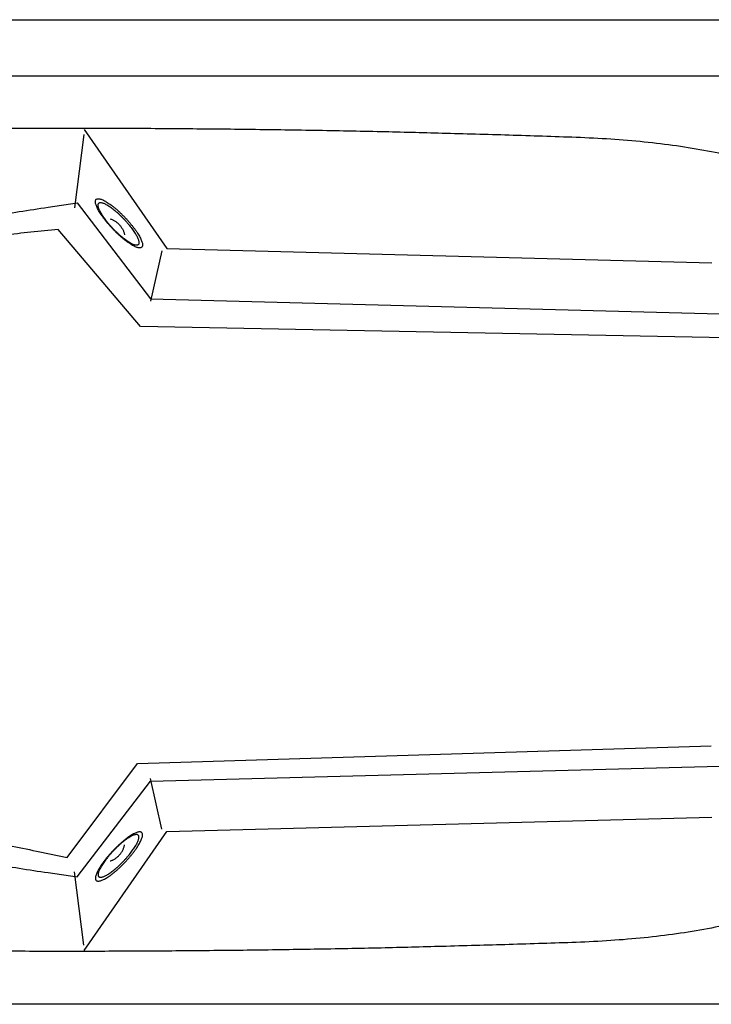
# Model space of a CAD drawing. Extents: x -54 to 111, y 0 to 155.
import ezdxf

# ---------------------------------------------------------------- set-up
doc = ezdxf.new("R2010")
doc.units = 0
doc.header["$LTSCALE"] = 35
doc.header["$MEASUREMENT"] = 0
doc.layers.add('EQUIP', color=7, linetype='CONTINUOUS')
doc.layers.add('EQUIP_I', color=13, linetype='CONTINUOUS')

msp = doc.modelspace()

# ---------------------------------------------------------------- linework, layer by layer
at = {"layer": 'EQUIP'}
for p, q in [((-52.13654249031725, 155.1538511006179), (109.3690625775339, 155.1538511006179)), ((-48.9572579516115, 150.5569967703091), (106.1897780388282, 150.5569967703091)), ((106.1897780388282, 74.75119756255708), (-48.9572579516115, 74.75119756255708))]:
    msp.add_line(p, q, dxfattribs=at)
at = {"layer": 'EQUIP_I', "color": 32}
for p, q in [((30.51288458169574, 145.7761608578885), (29.73663702712031, 139.7856475516592)), ((30.52398603186862, 146.1903303451986), (37.30014042742744, 136.4791233148221)), ((27.58722548161415, 139.8437166756235), (29.95439624210155, 140.1946932927581)), ((29.95439624210155, 140.1946932927581), (35.95259516766663, 132.3690248767043)), ((35.14048138944833, 130.0932275907917), (28.41556445624167, 138.0188090583206)), ((36.8808471938741, 136.2827130424498), (35.94661746372407, 132.1623671119087)), ((37.30014042742744, 136.4791233148221), (81.83616191610827, 135.3006616807838)), ((35.95259516766663, 132.3690248767043), (83.52456051251102, 131.1128530914752)), ((83.02755712773575, 129.18461659171), (35.14048138944833, 130.0932275907917)), ((34.90051927411525, 94.41494214808608), (81.7876105389023, 95.8555687976077)), ((29.13630475994074, 86.72932279587803), (34.90051927411525, 94.41494214808608)), ((35.95259516766663, 92.97516945606321), (83.52456051251102, 94.23048728367758)), ((29.95439624210155, 85.14950104010768), (35.95259516766663, 92.97516945606321)), ((36.8808471938741, 89.0614812904164), (35.94661746372407, 93.1818272208593)), ((37.30014042742744, 88.86507101804364), (81.83616191610827, 90.04353265208192)), ((30.52398603186862, 79.15386398766759), (37.30014042742744, 88.86507101804364)), ((26.91516076714282, 87.20583119564617), (29.13630475994074, 86.72932279587803)), ((27.58722548161415, 85.50218557258131), (29.95439624210155, 85.14950104010768)), ((30.51288458169574, 79.56803347497817), (29.73663702712031, 85.55769282348865))]:
    msp.add_line(p, q, dxfattribs=at)
for points in [[(70.73214986754402, 145.5396145732307), (65.25998888875318, 145.7180917337214), (59.78611999454432, 145.8709501631288), (54.81139714263981, 146.0007517344334), (49.33496637531732, 146.1040806168526), (43.85938956570823, 146.185206598971), (38.38210484068117, 146.2390059342592), (32.90482011565416, 146.2697484117302), (27.425827475218, 146.2723102849945), (21.94768879248642, 146.2518153000142), (16.46784219433681, 146.2031397106862), (10.98799559619613, 146.1288453902748), (5.506441082646347, 146.0272244233188), (0.02488656908769826, 145.8991307674764), (-5.457521902175529, 145.7428565072864), (-10.94078433114328, 145.5592556005508), (-16.42575467551126, 145.3466201318074), (-19.56831903286667, 145.2168185605037), (-22.54094580677719, 144.8914606746534), (-25.34192708181598, 144.3722543894351), (-27.97126285798305, 143.6574917896719), (-30.42639126216471, 142.7480268330223), (-32.70902020978787, 141.6404436885628), (-34.81658782770336, 140.3364502717545), (-36.75080203135576, 138.8326307518159), (-38.5065390744823, 137.1315470020122), (-40.08806874563231, 135.2306371487925), (-41.49112125627425, 133.1299011925844), (-42.71825847950396, 130.8259233023205), (-43.76521062682531, 128.3221193089262), (-44.63368561362967, 125.6142194238168), (-45.32197552449901, 122.7030776046518), (-45.83178827486915, 118.9758748251411), (-45.8864415680402, 118.6402694468011), (-45.93938694580208, 118.3021021951959), (-45.98977045044148, 118.6554904992886), (-46.03759208196726, 117.525323247683), (-46.08114392496134, 117.1888639116828), (-46.12298785254637, 116.8506966602204), (-46.16226990701779, 116.512529408757), (-46.19984404607118, 116.1743621572946), (-46.2322944388884, 115.8370488633495), (-46.26389087400997, 115.4988816118862), (-46.29292543600013, 115.1607143604238), (-46.32025208259012, 114.8225471089613), (-46.34416289835298, 114.4843798573561), (-46.36636579870674, 114.1462126058927), (-46.38515286823343, 113.8080453544303)], [(101.1885514450326, 113.4681701875047), (101.1757420794466, 114.3716574402492), (101.1561010522154, 115.275998650653), (101.1304823210345, 116.18204777652), (101.0980319282173, 117.088096902386), (101.0604577891639, 118.0980063036227), (101.0160519884652, 119.0074712602723), (100.9665224415304, 119.9194980900434), (100.9101612329414, 120.8315249198154), (100.8495302358297, 122.3589326492834), (100.7829215347772, 123.274375309838), (100.7111890874886, 124.1932338013171), (100.6326249785547, 125.1120922927962), (100.5506450387937, 126.0343666150579), (100.4635413528055, 126.9566409373206), (100.3713139205811, 127.8814771327047), (100.2722548267114, 128.8071672857491), (99.72572189499238, 131.0359968979415), (98.9631376637119, 133.0675622799831), (97.99474962533327, 134.9129648823096), (96.829097356911, 136.5773284508809), (95.47642835090846, 138.0726083937911), (93.9435742689887, 139.403928457145), (92.2407826036241, 140.580682175771), (90.37573897414666, 141.6088472534316), (88.36125274616018, 142.5012330560262), (86.20159370817845, 143.2621093719949), (83.90786331038726, 143.9008697358854), (81.48689321443192, 144.4234918517436), (78.95234674361183, 144.8427850853254), (76.3076397287362, 145.1621652674125), (73.5655815354001, 145.3918798902109), (70.73214986754402, 145.5396145732307)], [(35.2771146223792, 136.6208802938213), (35.30102543814206, 136.6985904451572), (35.30444126896026, 136.7916718350866), (35.28907003026063, 136.9009784214109), (35.25405776432086, 137.0239483310074), (35.20282030197694, 137.1622894793395), (35.13364972780198, 137.3108781201622), (35.04910791492733, 137.4705682111348), (34.94834090564859, 137.6387978791349), (34.83561848847057, 137.8172750396257), (34.70752483260185, 138.0008759465031), (34.56747576885169, 138.1904545571438), (34.41376338181101, 138.3834489987089), (34.25065746000251, 138.581567186377), (34.07645008801717, 138.7788314163849), (33.8937031389774, 138.9778035619979), (33.70070869746536, 139.1742138342038), (33.50600634054416, 139.3663543181096), (33.31301189903206, 139.5448314785995), (33.12428724605161, 139.7122071889394), (32.93897842388935, 139.8642116605447), (32.76050126337236, 140.0042607241971), (32.58714784909154, 140.1289385493988), (32.42233401187394, 140.238245135723), (32.26605975171071, 140.3304725678495), (32.12174089942891, 140.4081827191853), (31.98681558191493, 140.4679597585214), (31.86555358769147, 140.5098036861423), (31.75624700134944, 140.5328605441023), (31.66401956912506, 140.5388382481501), (31.58545546019116, 140.5234670094146), (31.52482446307943, 140.4876007858416), (31.48127262007642, 140.4303856194861), (31.45992367743605, 140.3552373414145), (31.45650784660899, 140.262155951486), (31.47273304302206, 140.1537033228219), (31.50689135125725, 140.0290254977622), (31.55983672901033, 139.8923922648924), (31.62815334548071, 139.7438036239278), (31.71269515834643, 139.5849674907581), (31.811754252225, 139.4141759494928), (31.92703854250777, 139.2382606621245), (32.05427824067192, 139.0538057977296), (32.19518126212665, 138.8650811447492), (32.34633177606258, 138.6703787878637), (32.5102916555756, 138.4748224731752), (32.68364506984756, 138.275850327705), (32.86639201889619, 138.0768781823767), (33.05767854499027, 137.8779060367638), (33.25408881732943, 137.6883274261231), (33.44708325884153, 137.5089963078303), (33.63666186952651, 137.3433285129527), (33.82111673398424, 137.1896161258851), (34.00130180990146, 137.051274977553), (34.17380126647771, 136.9265971526361), (34.33946906140875, 136.818144523972), (34.49318144844943, 136.7233552185803), (34.63920821614033, 136.6473529827067), (34.77413353366319, 136.5867219855686), (34.8962494855823, 136.5448780580905), (35.00384815652416, 136.5209672423275), (35.09778350415763, 136.5166974537419), (35.17463969768244, 136.5303607770152), (35.23527069479417, 136.5662270007301), (35.2771146223792, 136.6208802938213)], [(34.98933087552018, 136.8241222278771), (35.0106798181605, 136.8907309289202), (35.01324169128304, 136.9718569110396), (34.99957836799251, 137.0675001740906), (34.96883589058439, 137.1733909296322), (34.92528404759025, 137.2929450083043), (34.86465305047852, 137.4218926219487), (34.79206664548536, 137.5602337702808), (34.70410900178371, 137.7062605379811), (34.60590386560966, 137.8616808405109), (34.49488936385853, 138.0205169736805), (34.37362736963507, 138.185330810898), (34.24040996753018, 138.3527065212388), (34.09950694607545, 138.5234980625032), (33.94835643214844, 138.6951435612859), (33.78952029886267, 138.8667890600696), (33.62214458853146, 139.037580601334), (33.4539149204868, 139.2041023540146), (33.28653921014666, 139.3595226564016), (33.12257933063364, 139.5038415086387), (32.96203528194769, 139.6362049530658), (32.80746893719356, 139.7574669473429), (32.65717238097108, 139.8650656182049), (32.51456144409838, 139.9607088812559), (32.37878216887981, 140.0409809057151), (32.25325038612476, 140.1092975220786), (32.13711213813747, 140.160534984529), (32.03207534032703, 140.1972551657623), (31.93643207727558, 140.2168961929406), (31.85616005292371, 140.2220199393273), (31.78784343646214, 140.208356616055), (31.73575201640477, 140.1784680962442), (31.69732391964681, 140.1280845915967), (31.67853685012011, 140.0640377636751), (31.67597497699757, 139.9829117815566), (31.69049225800154, 139.8881224763077), (31.71952682000062, 139.7805238054457), (31.76478657841272, 139.6626776419512), (31.82370966010643, 139.5328760706466), (31.89800398051761, 139.3945349223145), (31.98339975108786, 139.2468002391529), (32.083312802671, 139.0939418098874), (32.19347334672642, 138.9342517189148), (32.31644325635011, 138.7702918393575), (32.44709878534138, 138.6012082136972), (32.58970972221408, 138.4312706300921), (32.74000627842764, 138.2587711736492), (32.899696369418, 138.0871256747246), (33.06451020664446, 137.9137722604787), (33.23530174780274, 137.7498123809214), (33.40267745813395, 137.5943920785344), (33.56834525306499, 137.4509271839565), (33.72718138634184, 137.3168558240673), (33.88345564650507, 137.1973017452533), (34.03289824502303, 137.0888491165892), (34.17550918188681, 136.9940598113394), (34.30958054170515, 136.9120798715608), (34.43682023986935, 136.8463251283197), (34.55295848785664, 136.7950876658692), (34.65884924338047, 136.7592214422962), (34.75193063330943, 136.7370185418536), (34.8339105730704, 136.7336027110709), (34.90051927411395, 136.7455581190229), (34.95346465187589, 136.7763005963511), (34.98933087552018, 136.8241222278771)], [(-19.58454422928861, 113.4681701875047), (-19.53672259776289, 114.9489328493405), (-19.37617854906802, 116.4211559341488), (-19.10291208320405, 118.6700077803639), (-18.71863111559787, 119.413101170438), (-18.22248168852718, 120.8195695120053), (-17.61787963281898, 122.800428783165), (-16.90397099076876, 124.1291869733964), (-16.08417159319464, 125.4067077013183), (-15.155919566992, 126.6304290936673), (-14.12433865837914, 127.7901036580956), (-12.98772095194704, 128.8806076485002), (-11.75033623623614, 129.8942554453711), (-10.40876868041937, 130.8259233023205), (-8.968142030732906, 131.6653637271443), (-7.426748371758833, 132.4083069311132), (-5.788857492019758, 133.0470672951456), (-3.704346732153738, 133.6004318884738), (-1.598487029647401, 134.1384252432103), (0.5295755732216776, 134.6610473590686), (2.676425245608527, 135.1682982363341), (4.846331776062584, 135.6618857903263), (7.035879333739047, 136.139248147781), (9.245921876360171, 136.6029471821062), (11.47389753080341, 137.052128935356), (13.72322212789595, 137.4893552806529), (15.98962587909716, 137.9129183028194), (18.27567065752964, 138.323671959231), (20.57708667467062, 138.7207622923693), (22.8972897613383, 139.1076051331606), (25.23371804441905, 139.4816386083389), (27.58722548161739, 139.8437166755643)], [(32.66998174655703, 138.887284045049), (32.76989479814017, 138.8565415677217), (32.86895389200981, 138.8146976401008), (32.96715902818386, 138.7651680932545), (33.06280229122643, 138.7053910536338), (33.15673763886883, 138.6396363103927), (33.24725715568417, 138.5653419899822), (33.33436084167244, 138.485923923326), (33.41548682372883, 138.3996741951046), (33.49405093266273, 138.3100086359577), (33.56492942223792, 138.2135114152466), (33.62983020788124, 138.1153062790722), (33.68704537417483, 138.011977396653), (33.73742887881417, 137.9077945565737), (33.77841884869468, 137.8001958855698), (33.81086924151191, 137.6908892992456), (33.8313642264477, 137.5807287552611)], [(28.41556445624582, 138.0188090582183), (26.18075714015725, 137.7993419279096), (23.97413042836325, 137.544008573886), (21.79653827855935, 137.255370869269), (19.64285694451837, 136.9342827718615), (17.51394038395364, 136.5858680280503), (15.40551880832476, 136.2084187219475), (13.31673825992709, 135.8053506847614), (11.24332895022906, 135.3766639164919), (9.187852752362062, 134.928336121045), (7.144331962376498, 134.4569514673526), (5.111912622567843, 133.966779744143), (3.086324944395528, 133.4595288670193), (1.07013080099108, 132.9377607086785), (-0.9443554269954575, 132.401475269548), (-2.95542582416374, 131.8532344224645), (-4.9673501790366, 131.2938921250884), (-8.205557799443511, 129.8122755055924), (-10.91516559996245, 128.0112787040093), (-13.11752252323373, 125.9421391827896), (-14.83910125813395, 123.6543864889213), (-16.09954283189427, 120.5898548890641), (-16.92617389111359, 118.7101437925216), (-17.33948942072772, 115.2828303123611), (-17.36510815189968, 112.6304376781441), (-17.02437902727877, 108.4596191829637), (-16.34377473575921, 105.7936059715603), (-15.34379026225901, 102.7905593265014), (-14.05175225337712, 100.5847865724118), (-12.4873017363447, 98.61897593375397), (-10.67691140004712, 96.94180299956952), (-8.641930187115975, 95.60450523216878), (-6.407976828731933, 94.65490426336146), (-4.395198516154551, 94.0545719961674), (-2.32862086810178, 93.4781505447354), (-0.2108057577139562, 92.92649386686935), (1.949707237972291, 92.39362425837862), (4.150356245825606, 91.88039567720807), (6.380893773391449, 91.38253833477302), (8.63790398982485, 90.89749035780824), (10.91455523349845, 90.42268987333318), (13.20657771588048, 89.95813688149065), (15.50543185989898, 89.4987076356083), (17.80770183474448, 89.04354817845433), (20.10484806336274, 88.58753476363927), (22.39345471491777, 88.13237530648439), (24.66498221235514, 87.67209210308465), (26.91516076714328, 87.20583119563798)], [(70.73214986754402, 79.80457975943955), (65.25998888875318, 79.62866447207125), (59.78611999454432, 79.47580604266477), (54.81139714263981, 79.34685842916224), (49.33496637531732, 79.2418216312808), (43.85938956570823, 79.16240356476646), (38.38210484068117, 79.1077502715334), (32.90482011565416, 79.07871570952557), (27.425827475218, 79.0735919632807), (21.94768879248642, 79.0966488212407), (16.46784219433681, 79.14447045276665), (10.98799559619613, 79.21961873098007), (5.506441082646347, 79.31953178247477), (0.02488656908769826, 79.44933335377937), (-5.457521902175529, 79.603899698649), (-10.94078433114328, 79.7875006052418), (-16.42575467551126, 79.99757420100468), (-19.56831903286667, 80.12993764528983), (-22.54094580677719, 80.45529553128199), (-25.34192708181598, 80.97535577401777), (-27.97126285798305, 81.68926441612166), (-30.42639126216471, 82.60043728823348), (-32.70902020978787, 83.7063125172308), (-34.81658782770336, 85.0111598916983), (-36.75080203135576, 86.51241753851446), (-38.5065390744823, 88.21435524626304), (-40.08806874563231, 90.11526509934083), (-41.49112125627425, 92.21770897101123), (-42.71825847950396, 94.51912498815182), (-43.76521062682531, 97.02463689700835), (-44.63368561362967, 99.7316828244584), (-45.32197552449901, 102.6428246434816), (-45.83178827486915, 106.368319507671), (-45.8864415680402, 106.7064867591343), (-45.93938694580208, 107.0446540105968), (-45.98977045044148, 107.5202657065042), (-46.03759208196726, 107.8567250426472), (-46.08114392496134, 108.1948922941096), (-46.12298785254637, 108.5330595457149), (-46.16226990701779, 108.8712267971773), (-46.19984404607118, 109.2076861331784), (-46.2322944388884, 109.5458533846408), (-46.26389087400997, 110.6620206362459), (-46.29292543600013, 111.0001878877083), (-46.32025208259012, 112.1163551393133), (-46.34416289835298, 112.4545223907767), (-46.36636579870674, 112.7926896422391), (-46.38515286823343, 113.8080453544303)], [(-19.58454422928861, 113.4681701875047), (-19.53672259776289, 111.2119693987916), (-19.37617854906802, 108.9626002716445), (-19.10205812549952, 107.506602383231), (-18.71692320018877, 105.9336550353546), (-18.2199198154135, 104.5288946092505), (-17.61531775969644, 102.5471813802878), (-16.90226307535966, 101.2192771478594), (-16.0824636777856, 99.93919454695697), (-15.15421165157403, 98.71718106978551), (-14.12263074296118, 97.55665254769701), (-12.98601303653794, 96.46700251509537), (-11.74862832082704, 95.45250076056436), (-10.40791472271479, 94.52254081893443), (-8.96728807301946, 93.68139247879117), (-7.425894414054255, 92.93844927467944), (-5.788857492019758, 92.29712703766745), (-3.704346732153738, 91.74547035965861), (-1.598487029647401, 91.2074770050649), (0.5295755732216776, 90.68485488906481), (2.676425245608527, 90.1776040117993), (4.846331776062584, 89.6857243732693), (7.035879333739047, 89.20836201581369), (9.245921876360171, 88.74466298148945), (11.47389753080341, 88.29377331291926), (13.72322212789595, 87.85825488294267), (15.98962587909716, 87.43469186077618), (18.27567065752964, 87.02393820436464), (20.57708667467062, 86.62513995562131), (22.8972897613383, 86.24000503043499), (25.23371804441905, 85.86426363979444), (27.58722548161739, 85.50218557256812)], [(101.1885514450326, 113.4681701875047), (101.1757420794466, 112.5672448078835), (101.1561010522154, 110.8849035973371), (101.1304823210345, 109.2025623870754), (101.0971779705127, 108.2948053457462), (101.0596038314594, 107.3861943467568), (101.0151980307518, 106.338430988003), (100.965668483817, 105.4272581158912), (100.9093072752369, 104.5135233706569), (100.8486762781251, 103.5997886254227), (100.7820675770727, 102.0715269382954), (100.710335129784, 101.1543763622785), (100.6326249785547, 100.2338099553363), (100.5506450387937, 99.31238959073471), (100.4635413528055, 98.3892613108128), (100.3713139205811, 97.46442511542773), (100.2722548267114, 96.53702704692114), (99.72572189499238, 94.31075930799398), (98.9631376637119, 92.27833996814934), (97.99474962533327, 90.43464528128607), (96.829097356911, 88.76857379725243), (95.47642835090846, 87.27500176980357), (93.9435742689887, 85.94282774864769), (92.2407826036241, 84.7669279878246), (90.37573897414666, 83.73620103689882), (88.36125274616018, 82.84637710756942), (86.20159370817845, 82.08550079159977), (83.90786331038726, 81.4475943853704), (81.48689321443192, 80.92241039624696), (78.95234674361183, 80.50482507827019), (76.3076397287362, 80.18459093852289), (73.5655815354001, 79.95487631558171), (70.73214986754402, 79.80457975943955)], [(35.2771146223792, 88.72246008104685), (35.30102543814206, 88.64731180311719), (35.30444126896026, 88.55423041318863), (35.28907003026063, 88.44663174218476), (35.25405776432086, 88.32195391712503), (35.20282030197694, 88.1853206842552), (35.13364972780198, 88.0367320434334), (35.04910791492733, 87.87789591012097), (34.94834090564859, 87.70710436885565), (34.83561848847057, 87.53033512382808), (34.70752483260185, 87.34588025929042), (34.56747576885169, 87.15715560645185), (34.41376338181101, 86.96245324956635), (34.25065746000251, 86.76689693487788), (34.07645008801717, 86.5679247894077), (33.8937031389774, 86.36895264393752), (33.70070869746536, 86.16998049846643), (33.50600634054416, 85.98040188782579), (33.31301189903206, 85.80107076967579), (33.12428724605161, 85.63540297465534), (32.93897842388935, 85.48169058758867), (32.76050126337236, 85.34334943925569), (32.58714784909154, 85.21867161419686), (32.42233401187394, 85.11021898553281), (32.26605975171071, 85.01542968028298), (32.12174089942891, 84.93942744440938), (31.98681558191493, 84.87879644727127), (31.86555358769147, 84.83695251979316), (31.75624700134944, 84.8130417038883), (31.66401956912506, 84.8087719154455), (31.58545546019116, 84.82328919651991), (31.52482446307943, 84.85915542009388), (31.48127262007642, 84.91380871318415), (31.45992367743605, 84.99151886452091), (31.45650784660899, 85.08374629678929), (31.47273304302206, 85.19305288297164), (31.50689135125725, 85.31602279271101), (31.55983672901033, 85.45436394104308), (31.62815334548071, 85.60295258186488), (31.71269515834643, 85.7626426728375), (31.811754252225, 85.9308723408376), (31.92703854250777, 86.10934950132832), (32.05427824067192, 86.29295040806392), (32.19518126212665, 86.48252901884644), (32.34633177606258, 86.67552346041157), (32.5102916555756, 86.87364164807968), (32.68364506984756, 87.07090587808852), (32.86639201889619, 87.2698780235587), (33.05767854499027, 87.46628829590645), (33.25408881732943, 87.65842877966952), (33.44708325884153, 87.83690594016025), (33.63666186952651, 88.00428165050016), (33.82111673398424, 88.15628612210548), (34.00130180990146, 88.2963351858998), (34.17380126647771, 88.42101301095954), (34.33946906140875, 88.53031959728378), (34.49318144844943, 88.62254702955215), (34.63920821614033, 88.70025718074612), (34.77413353366319, 88.76003422022404), (34.8962494855823, 88.80187814784495), (35.00384815652416, 88.82493500580586), (35.09778350415763, 88.8309127097109), (35.17463969768244, 88.8155414711182), (35.23527069479417, 88.77967524740234), (35.2771146223792, 88.72246008104685)], [(34.98933087552018, 88.52007210493593), (35.0106798181605, 88.45602527687242), (35.01324169128304, 88.37489929489584), (34.99957836799251, 88.2809639473071), (34.96883589058439, 88.17336527630323), (34.92528404759025, 88.05551911280872), (34.86465305047852, 87.92571754164601), (34.79206664548536, 87.78737639331393), (34.70410900178371, 87.63964171015232), (34.60590386560966, 87.48678328074493), (34.49488936385853, 87.32709318977231), (34.37362736963507, 87.1631333103569), (34.24040996753018, 86.99404968455474), (34.09950694607545, 86.82411210109149), (33.94835643214844, 86.65161264450671), (33.78952029886267, 86.479967145724), (33.62214458853146, 86.30661373147814), (33.4539149204868, 86.14265385192084), (33.28653921014666, 85.98723354953381), (33.12257933063364, 85.84376865481408), (32.96203528194769, 85.70969729506669), (32.80746893719356, 85.59014321625273), (32.65717238097108, 85.48169058758867), (32.51456144409838, 85.38690128219696), (32.37878216887981, 85.30492134256019), (32.25325038612476, 85.23831264151704), (32.13711213813747, 85.1870751790666), (32.03207534032703, 85.15120895549262), (31.93643207727558, 85.12900605505001), (31.85616005292371, 85.1255902242674), (31.78784343646214, 85.13754563222028), (31.73575201640477, 85.16828810954848), (31.69732391964681, 85.21610974107443), (31.67853685012011, 85.28271844211758), (31.67597497699757, 85.36384442423605), (31.69049225800154, 85.45948768728795), (31.71952682000062, 85.56537844282957), (31.76478657841272, 85.68578647930372), (31.82370966010643, 85.81473409280625), (31.89800398051761, 85.9530752412802), (31.98339975108786, 86.09910200898048), (32.083312802671, 86.25452231136751), (32.19347334672642, 86.41335844467994), (32.31644325635011, 86.57817228189742), (32.44709878534138, 86.74554799223824), (32.58970972221408, 86.91633953336077), (32.74000627842764, 87.08798503228536), (32.899696369418, 87.25963053106898), (33.06451020664446, 87.43042207233339), (33.23530174780274, 87.59694382487123), (33.40267745813395, 87.75236412740105), (33.56834525306499, 87.89668297963817), (33.72718138634184, 88.0290464240652), (33.88345564650507, 88.15030841820044), (34.03289824502303, 88.25790708920431), (34.17550918188681, 88.3535503522553), (34.30958054170515, 88.43296841891151), (34.43682023986935, 88.50128503541782), (34.55295848785664, 88.55252249772639), (34.65884924338047, 88.58924267895964), (34.75193063330943, 88.60973766394), (34.8339105730704, 88.61486141018486), (34.90051927411395, 88.60119808691161), (34.95346465187589, 88.57045560944152), (34.98933087552018, 88.52007210493593)], [(32.66998174655703, 86.45691028762121), (32.76989479814017, 86.49021463807185), (32.86895389200981, 86.53205856569184), (32.96715902818386, 86.5832960281432), (33.06280229122643, 86.64136515215887), (33.15673763886883, 86.7088278108622), (33.24725715568417, 86.78141421581131), (33.33436084167244, 86.86168624026959), (33.41548682372883, 86.94622805302879), (33.49405093266273, 87.03760152763789), (33.56492942223792, 87.13239083288681), (33.62983020788124, 87.23230388452339), (33.68704537417483, 87.33392485147942), (33.73742887881417, 87.43981560702105), (33.77841884869468, 87.54656032022285), (33.81086924151191, 87.65586690654709), (33.8313642264477, 87.76346557755096)]]:
    msp.add_spline(points, degree=3, dxfattribs=at)

doc.saveas('drawing.dxf')
